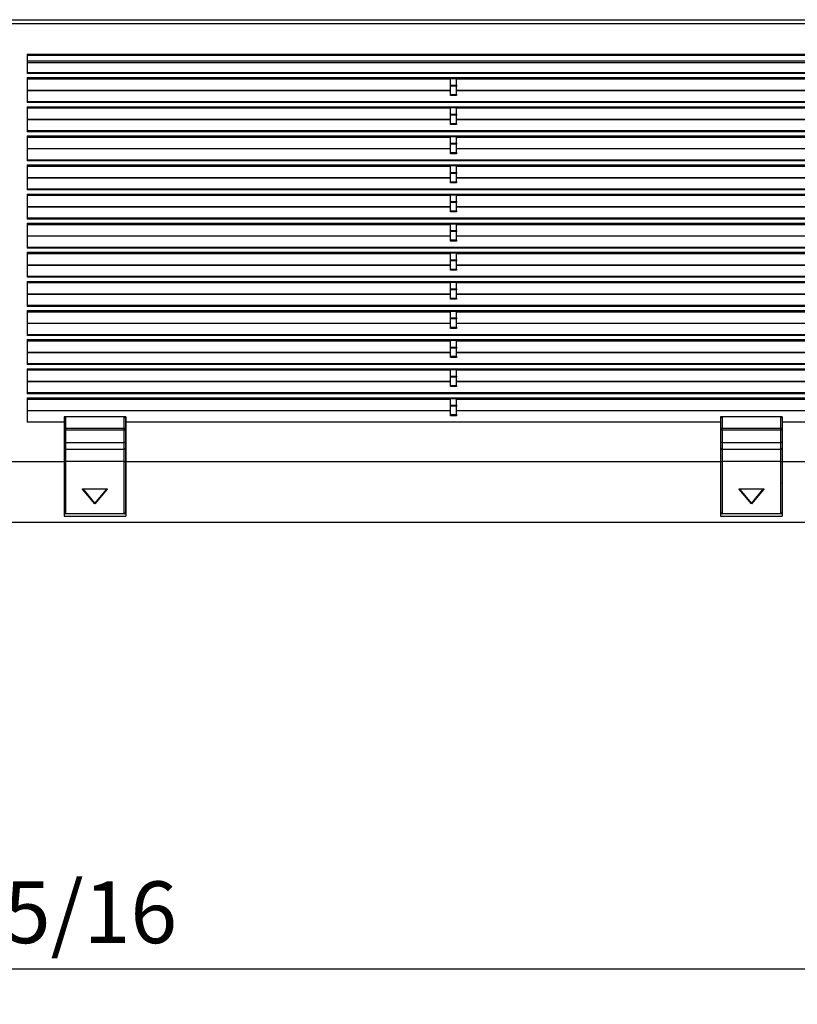
# Model space of a CAD drawing. Units: inches. Extents: x 0 to 15035, y 0 to 5362.
# Drawn here: x 9767 to 10082, y 2745 to 3143 of the extents above; entities that cross this region are included whole.
import ezdxf

# ---------------------------------------------------------------- set-up
doc = ezdxf.new("R2010")
doc.units = ezdxf.units.IN
doc.header["$MEASUREMENT"] = 0
doc.layers.add('LG-DIMENSION', color=7, linetype='Continuous')
doc.layers.add('LG-Product', color=3, linetype='Continuous')
doc.styles.add('LG-TEXT', font='arial.ttf')
doc.dimstyles.new('LG_Dimension', dxfattribs={"dimtxt": 25, "dimasz": 20, "dimexe": 5, "dimexo": 10, "dimgap": 10, "dimtad": 1, "dimtoh": 1, "dimdec": 5, "dimlfac": 0.03937, "dimzin": 0, "dimdsep": 46, "dimlunit": 5, "dimtxsty": 'LG-TEXT', "dimcen": 0.09, "dimclrd": 7, "dimclre": 7, "dimadec": 0, "dimazin": 0, "dimtfac": 1, "dimtdec": 5, "dimtofl": 0, "dimtmove": 0, "dimatfit": 0, "dimfxl": 30, "dimfrac": 2, "dimtolj": 1, "dimtzin": 0, "dimarcsym": 0})

# ---------------------------------------------------------------- blocks, each defined once
blk = doc.blocks.new('*D6')
at = {"layer": 'Defpoints', "color": 0, "transparency": 16777216}
for p in [(9053.72, 2943.86), (10473.72, 2943.86), (10473.72, 2758.88)]:
    blk.add_point(p, dxfattribs=at)
at = {"layer": 'LG-DIMENSION', "color": 7, "lineweight": -2, "transparency": 16777216}
for p, q in [((9053.72, 2933.86), (9053.72, 2753.88)), ((10473.72, 2933.86), (10473.72, 2753.88)), ((9073.72, 2758.88), (10453.72, 2758.88))]:
    blk.add_line(p, q, dxfattribs=at)
at = {"layer": 'LG-DIMENSION', "color": 7, "transparency": 16777216}
for points in [[(9073.72, 2762.21), (9073.72, 2755.54), (9053.72, 2758.88)], [(10453.72, 2762.21), (10453.72, 2755.54), (10473.72, 2758.88)]]:
    blk.add_solid(points, dxfattribs=at)
at = {"layer": 'LG-DIMENSION', "color": 0, "transparency": 16777216, "insert": (9763.72, 2781.8), "char_height": 25, "attachment_point": 5, "style": 'LG-TEXT'}
blk.add_mtext('\\A1;55 15/16', dxfattribs=at)

msp = doc.modelspace()

# ---------------------------------------------------------------- linework, layer by layer
at = {"layer": 'LG-Product', "linetype": 'Continuous'}
for p, q in [((9343.723182, 3143.351486), (10339.223086, 3143.351486)), ((9764.223308, 3141.851578), (10363.223074, 3141.851578)), ((9770.223184, 3129.347496), (10358.223137, 3129.347496)), ((9770.223184, 3129.347496), (9770.223184, 3121.557032)), ((10358.223137, 3128.867632), (9770.223184, 3128.867632)), ((9770.223184, 3126.727017), (10304.723254, 3126.727017)), ((10304.723254, 3125.903666), (9770.223184, 3125.903666)), ((9770.223184, 3122.013884), (10358.223137, 3122.013884)), ((10358.223137, 3121.557032), (9770.223184, 3121.557032)), ((9770.223184, 3119.877871), (10358.223137, 3119.877871)), ((9770.223184, 3119.877871), (9770.223184, 3109.76657)), ((9770.223184, 3119.397765), (9941.72313, 3119.397765)), ((9944.22322, 3119.461472), (9941.72313, 3119.461472)), ((9941.72313, 3116.872725), (9941.72313, 3119.461472)), ((9944.22322, 3116.872725), (9944.22322, 3119.461472)), ((9944.22322, 3119.397765), (10121.223314, 3119.397765)), ((9941.72313, 3116.872725), (9944.22322, 3116.872725)), ((9941.72313, 3116.697833), (9941.72313, 3116.872725)), ((9941.72313, 3116.456326), (9941.72313, 3116.697833)), ((9944.22322, 3116.456326), (9941.72313, 3116.456326)), ((9941.72313, 3113.10624), (9941.72313, 3116.456326)), ((9944.22322, 3116.872725), (9944.22322, 3116.697833)), ((9944.22322, 3116.697833), (9944.22322, 3116.456326)), ((9944.22322, 3113.10624), (9944.22322, 3116.456326)), ((9941.72313, 3114.646843), (9770.223184, 3114.646843)), ((9941.72313, 3114.583621), (9770.223184, 3114.583621)), ((9941.72313, 3113.10624), (9944.22322, 3113.10624)), ((9941.72313, 3112.841479), (9941.72313, 3113.10624)), ((9941.72313, 3112.649388), (9941.72313, 3112.841479)), ((9944.22322, 3112.649388), (9941.72313, 3112.649388)), ((10121.223314, 3114.646843), (9944.22322, 3114.646843)), ((10121.223314, 3114.583621), (9944.22322, 3114.583621)), ((9944.22322, 3113.10624), (9944.22322, 3112.841479)), ((9944.22322, 3112.841479), (9944.22322, 3112.649388)), ((9770.223184, 3110.223422), (10358.223137, 3110.223422)), ((10358.223137, 3109.76657), (9770.223184, 3109.76657)), ((9770.223184, 3108.087409), (10358.223137, 3108.087409)), ((9770.223184, 3108.087409), (9770.223184, 3097.976107)), ((9770.223184, 3107.607302), (9941.72313, 3107.607302)), ((9944.22322, 3107.67101), (9941.72313, 3107.67101)), ((9941.72313, 3105.082263), (9941.72313, 3107.67101)), ((9944.22322, 3105.082263), (9944.22322, 3107.67101)), ((9944.22322, 3107.607302), (10121.223314, 3107.607302)), ((9941.72313, 3105.082263), (9944.22322, 3105.082263)), ((9941.72313, 3104.90737), (9941.72313, 3105.082263)), ((9941.72313, 3104.665864), (9941.72313, 3104.90737)), ((9944.22322, 3104.665864), (9941.72313, 3104.665864)), ((9941.72313, 3101.315778), (9941.72313, 3104.665864)), ((9944.22322, 3105.082263), (9944.22322, 3104.90737)), ((9944.22322, 3104.90737), (9944.22322, 3104.665864)), ((9944.22322, 3101.315778), (9944.22322, 3104.665864)), ((9941.72313, 3102.856381), (9770.223184, 3102.856381)), ((9941.72313, 3102.793158), (9770.223184, 3102.793158)), ((9941.72313, 3101.315778), (9944.22322, 3101.315778)), ((9941.72313, 3101.051017), (9941.72313, 3101.315778)), ((9941.72313, 3100.858926), (9941.72313, 3101.051017)), ((9944.22322, 3100.858926), (9941.72313, 3100.858926)), ((10121.223314, 3102.856381), (9944.22322, 3102.856381)), ((10121.223314, 3102.793158), (9944.22322, 3102.793158)), ((9944.22322, 3101.315778), (9944.22322, 3101.051017)), ((9944.22322, 3101.051017), (9944.22322, 3100.858926)), ((9770.223184, 3098.432959), (10358.223137, 3098.432959)), ((10358.223137, 3097.976107), (9770.223184, 3097.976107)), ((9770.223184, 3096.296704), (9770.223184, 3086.185645)), ((9770.223184, 3096.296704), (10358.223137, 3096.296704)), ((9770.223184, 3095.81684), (9941.72313, 3095.81684)), ((9944.22322, 3095.880547), (9941.72313, 3095.880547)), ((9941.72313, 3093.2918), (9941.72313, 3095.880547)), ((9944.22322, 3093.2918), (9944.22322, 3095.880547)), ((9944.22322, 3095.81684), (10121.223314, 3095.81684)), ((9941.72313, 3091.065919), (9770.223184, 3091.065919)), ((9941.72313, 3091.002696), (9770.223184, 3091.002696)), ((9941.72313, 3093.2918), (9944.22322, 3093.2918)), ((9941.72313, 3093.116908), (9941.72313, 3093.2918)), ((9941.72313, 3092.875401), (9941.72313, 3093.116908)), ((9944.22322, 3092.875401), (9941.72313, 3092.875401)), ((9941.72313, 3089.525315), (9941.72313, 3092.875401)), ((9944.22322, 3093.2918), (9944.22322, 3093.116908)), ((9944.22322, 3093.116908), (9944.22322, 3092.875401)), ((9944.22322, 3089.525315), (9944.22322, 3092.875401)), ((10121.223314, 3091.065919), (9944.22322, 3091.065919)), ((10121.223314, 3091.002696), (9944.22322, 3091.002696)), ((9941.72313, 3089.525315), (9944.22322, 3089.525315)), ((9941.72313, 3089.260554), (9941.72313, 3089.525315)), ((9941.72313, 3089.068463), (9941.72313, 3089.260554)), ((9944.22322, 3089.068463), (9941.72313, 3089.068463)), ((9944.22322, 3089.525315), (9944.22322, 3089.260554)), ((9944.22322, 3089.260554), (9944.22322, 3089.068463)), ((9770.223184, 3086.642497), (10358.223137, 3086.642497)), ((10358.223137, 3086.185645), (9770.223184, 3086.185645)), ((9770.223184, 3084.506242), (10358.223137, 3084.506242)), ((9770.223184, 3084.506242), (9770.223184, 3074.395183)), ((9770.223184, 3084.026378), (9941.72313, 3084.026378)), ((9944.22322, 3084.089843), (9941.72313, 3084.089843)), ((9941.72313, 3081.501338), (9941.72313, 3084.089843)), ((9944.22322, 3081.501338), (9944.22322, 3084.089843)), ((9944.22322, 3084.026378), (10121.223314, 3084.026378)), ((9941.72313, 3079.275457), (9770.223184, 3079.275457)), ((9941.72313, 3079.212234), (9770.223184, 3079.212234)), ((9941.72313, 3081.501338), (9944.22322, 3081.501338)), ((9941.72313, 3081.326446), (9941.72313, 3081.501338)), ((9941.72313, 3081.084939), (9941.72313, 3081.326446)), ((9944.22322, 3081.084939), (9941.72313, 3081.084939)), ((9941.72313, 3077.734853), (9941.72313, 3081.084939)), ((9944.22322, 3081.501338), (9944.22322, 3081.326446)), ((9944.22322, 3081.326446), (9944.22322, 3081.084939)), ((9944.22322, 3077.734853), (9944.22322, 3081.084939)), ((10121.223314, 3079.275457), (9944.22322, 3079.275457)), ((10121.223314, 3079.212234), (9944.22322, 3079.212234)), ((9941.72313, 3077.734853), (9944.22322, 3077.734853)), ((9941.72313, 3077.470092), (9941.72313, 3077.734853)), ((9941.72313, 3077.278001), (9941.72313, 3077.470092)), ((9944.22322, 3077.278001), (9941.72313, 3077.278001)), ((9944.22322, 3077.734853), (9944.22322, 3077.470092)), ((9944.22322, 3077.470092), (9944.22322, 3077.278001)), ((9770.223184, 3074.852035), (10358.223137, 3074.852035)), ((10358.223137, 3074.395183), (9770.223184, 3074.395183)), ((9770.223184, 3072.715779), (9770.223184, 3062.604478)), ((9770.223184, 3072.715779), (10358.223137, 3072.715779)), ((9770.223184, 3072.235915), (9941.72313, 3072.235915)), ((9944.22322, 3072.299381), (9941.72313, 3072.299381)), ((9941.72313, 3069.710876), (9941.72313, 3072.299381)), ((9944.22322, 3069.710876), (9944.22322, 3072.299381)), ((9944.22322, 3072.235915), (10121.223314, 3072.235915)), ((9941.72313, 3067.484752), (9770.223184, 3067.484752)), ((9941.72313, 3067.421771), (9770.223184, 3067.421771)), ((9941.72313, 3069.710876), (9944.22322, 3069.710876)), ((9941.72313, 3069.535983), (9941.72313, 3069.710876)), ((9941.72313, 3069.294477), (9941.72313, 3069.535983)), ((9944.22322, 3069.294477), (9941.72313, 3069.294477)), ((9941.72313, 3065.944391), (9941.72313, 3069.294477)), ((9944.22322, 3069.710876), (9944.22322, 3069.535983)), ((9944.22322, 3069.535983), (9944.22322, 3069.294477)), ((9944.22322, 3065.944391), (9944.22322, 3069.294477)), ((10121.223314, 3067.484752), (9944.22322, 3067.484752)), ((10121.223314, 3067.421771), (9944.22322, 3067.421771)), ((9770.223184, 3063.061572), (10358.223137, 3063.061572)), ((9941.72313, 3065.944391), (9944.22322, 3065.944391)), ((9941.72313, 3065.67963), (9941.72313, 3065.944391)), ((9941.72313, 3065.487296), (9941.72313, 3065.67963)), ((9944.22322, 3065.487296), (9941.72313, 3065.487296)), ((9944.22322, 3065.944391), (9944.22322, 3065.67963)), ((9944.22322, 3065.67963), (9944.22322, 3065.487296)), ((10358.223137, 3062.604478), (9770.223184, 3062.604478)), ((9770.223184, 3060.925317), (9770.223184, 3050.814016)), ((9770.223184, 3060.925317), (10358.223137, 3060.925317)), ((9770.223184, 3060.445453), (9941.72313, 3060.445453)), ((9944.22322, 3060.508918), (9941.72313, 3060.508918)), ((9941.72313, 3057.920413), (9941.72313, 3060.508918)), ((9944.22322, 3057.920413), (9944.22322, 3060.508918)), ((9944.22322, 3060.445453), (10121.223314, 3060.445453)), ((9941.72313, 3055.69429), (9770.223184, 3055.69429)), ((9941.72313, 3055.631309), (9770.223184, 3055.631309)), ((9941.72313, 3057.920413), (9944.22322, 3057.920413)), ((9941.72313, 3057.745521), (9941.72313, 3057.920413)), ((9941.72313, 3057.504014), (9941.72313, 3057.745521)), ((9944.22322, 3057.504014), (9941.72313, 3057.504014)), ((9941.72313, 3054.153928), (9941.72313, 3057.504014)), ((9944.22322, 3057.920413), (9944.22322, 3057.745521)), ((9944.22322, 3057.745521), (9944.22322, 3057.504014)), ((9944.22322, 3054.153928), (9944.22322, 3057.504014)), ((10121.223314, 3055.69429), (9944.22322, 3055.69429)), ((10121.223314, 3055.631309), (9944.22322, 3055.631309)), ((9770.223184, 3051.27111), (10358.223137, 3051.27111)), ((9941.72313, 3054.153928), (9944.22322, 3054.153928)), ((9941.72313, 3053.889167), (9941.72313, 3054.153928)), ((9941.72313, 3053.696834), (9941.72313, 3053.889167)), ((9944.22322, 3053.696834), (9941.72313, 3053.696834)), ((9944.22322, 3054.153928), (9944.22322, 3053.889167)), ((9944.22322, 3053.889167), (9944.22322, 3053.696834)), ((10358.223137, 3050.814016), (9770.223184, 3050.814016)), ((9770.223184, 3049.134855), (10358.223137, 3049.134855)), ((9770.223184, 3049.134855), (9770.223184, 3039.023554)), ((9770.223184, 3048.654991), (9941.72313, 3048.654991)), ((9944.22322, 3048.718456), (9941.72313, 3048.718456)), ((9941.72313, 3046.129709), (9941.72313, 3048.718456)), ((9944.22322, 3046.129709), (9944.22322, 3048.718456)), ((9944.22322, 3048.654991), (10121.223314, 3048.654991)), ((9941.72313, 3043.903827), (9770.223184, 3043.903827)), ((9941.72313, 3043.840847), (9770.223184, 3043.840847)), ((9941.72313, 3046.129709), (9944.22322, 3046.129709)), ((9941.72313, 3045.955059), (9941.72313, 3046.129709)), ((9941.72313, 3045.713552), (9941.72313, 3045.955059)), ((9944.22322, 3045.713552), (9941.72313, 3045.713552)), ((9941.72313, 3042.363466), (9941.72313, 3045.713552)), ((9944.22322, 3046.129709), (9944.22322, 3045.955059)), ((9944.22322, 3045.955059), (9944.22322, 3045.713552)), ((9944.22322, 3042.363466), (9944.22322, 3045.713552)), ((10121.223314, 3043.903827), (9944.22322, 3043.903827)), ((10121.223314, 3043.840847), (9944.22322, 3043.840847)), ((9770.223184, 3039.480648), (10358.223137, 3039.480648)), ((9941.72313, 3042.363466), (9944.22322, 3042.363466)), ((9941.72313, 3042.098705), (9941.72313, 3042.363466)), ((9941.72313, 3041.906372), (9941.72313, 3042.098705)), ((9944.22322, 3041.906372), (9941.72313, 3041.906372)), ((9944.22322, 3042.363466), (9944.22322, 3042.098705)), ((9944.22322, 3042.098705), (9944.22322, 3041.906372)), ((10358.223137, 3039.023554), (9770.223184, 3039.023554)), ((9770.223184, 3037.344393), (9770.223184, 3027.233091)), ((9770.223184, 3037.344393), (10358.223137, 3037.344393)), ((9770.223184, 3036.864286), (9941.72313, 3036.864286)), ((9944.22322, 3036.927994), (9941.72313, 3036.927994)), ((9941.72313, 3034.339247), (9941.72313, 3036.927994)), ((9944.22322, 3034.339247), (9944.22322, 3036.927994)), ((9944.22322, 3036.864286), (10121.223314, 3036.864286)), ((9941.72313, 3032.113365), (9770.223184, 3032.113365)), ((9941.72313, 3032.050142), (9770.223184, 3032.050142)), ((9941.72313, 3034.339247), (9944.22322, 3034.339247)), ((9941.72313, 3034.164596), (9941.72313, 3034.339247)), ((9941.72313, 3033.922848), (9941.72313, 3034.164596)), ((9944.22322, 3033.922848), (9941.72313, 3033.922848)), ((9941.72313, 3030.572761), (9941.72313, 3033.922848)), ((9944.22322, 3034.339247), (9944.22322, 3034.164596)), ((9944.22322, 3034.164596), (9944.22322, 3033.922848)), ((9944.22322, 3030.572761), (9944.22322, 3033.922848)), ((10121.223314, 3032.113365), (9944.22322, 3032.113365)), ((10121.223314, 3032.050142), (9944.22322, 3032.050142)), ((9770.223184, 3027.689943), (10358.223137, 3027.689943)), ((10358.223137, 3027.233091), (9770.223184, 3027.233091)), ((9941.72313, 3030.572761), (9944.22322, 3030.572761)), ((9941.72313, 3030.308243), (9941.72313, 3030.572761)), ((9941.72313, 3030.115909), (9941.72313, 3030.308243)), ((9944.22322, 3030.115909), (9941.72313, 3030.115909)), ((9944.22322, 3030.572761), (9944.22322, 3030.308243)), ((9944.22322, 3030.308243), (9944.22322, 3030.115909)), ((9770.223184, 3025.55393), (9770.223184, 3015.442629)), ((9770.223184, 3025.55393), (10358.223137, 3025.55393)), ((9770.223184, 3025.073824), (9941.72313, 3025.073824)), ((9944.22322, 3025.137531), (9941.72313, 3025.137531)), ((9941.72313, 3022.548784), (9941.72313, 3025.137531)), ((9944.22322, 3022.548784), (9944.22322, 3025.137531)), ((9944.22322, 3025.073824), (10121.223314, 3025.073824)), ((9941.72313, 3020.322903), (9770.223184, 3020.322903)), ((9941.72313, 3020.25968), (9770.223184, 3020.25968)), ((9941.72313, 3022.548784), (9944.22322, 3022.548784)), ((9941.72313, 3022.373892), (9941.72313, 3022.548784)), ((9941.72313, 3022.132385), (9941.72313, 3022.373892)), ((9944.22322, 3022.132385), (9941.72313, 3022.132385)), ((9941.72313, 3018.782299), (9941.72313, 3022.132385)), ((9944.22322, 3022.548784), (9944.22322, 3022.373892)), ((9944.22322, 3022.373892), (9944.22322, 3022.132385)), ((9944.22322, 3018.782299), (9944.22322, 3022.132385)), ((10121.223314, 3020.322903), (9944.22322, 3020.322903)), ((10121.223314, 3020.25968), (9944.22322, 3020.25968)), ((9770.223184, 3015.899481), (10358.223137, 3015.899481)), ((10358.223137, 3015.442629), (9770.223184, 3015.442629)), ((9941.72313, 3018.782299), (9944.22322, 3018.782299)), ((9941.72313, 3018.517538), (9941.72313, 3018.782299)), ((9941.72313, 3018.325447), (9941.72313, 3018.517538)), ((9944.22322, 3018.325447), (9941.72313, 3018.325447)), ((9944.22322, 3018.782299), (9944.22322, 3018.517538)), ((9944.22322, 3018.517538), (9944.22322, 3018.325447)), ((9770.223184, 3013.763468), (9770.223184, 3003.652167)), ((9770.223184, 3013.763468), (10358.223137, 3013.763468)), ((9770.223184, 3013.283362), (9941.72313, 3013.283362)), ((9944.22322, 3013.347069), (9941.72313, 3013.347069)), ((9941.72313, 3010.758322), (9941.72313, 3013.347069)), ((9944.22322, 3010.758322), (9944.22322, 3013.347069)), ((9944.22322, 3013.283362), (10121.223314, 3013.283362)), ((9941.72313, 3008.53244), (9770.223184, 3008.53244)), ((9941.72313, 3008.469218), (9770.223184, 3008.469218)), ((9941.72313, 3010.758322), (9944.22322, 3010.758322)), ((9941.72313, 3010.58343), (9941.72313, 3010.758322)), ((9941.72313, 3010.341923), (9941.72313, 3010.58343)), ((9944.22322, 3010.341923), (9941.72313, 3010.341923)), ((9941.72313, 3006.991837), (9941.72313, 3010.341923)), ((9944.22322, 3010.758322), (9944.22322, 3010.58343)), ((9944.22322, 3010.58343), (9944.22322, 3010.341923)), ((9944.22322, 3006.991837), (9944.22322, 3010.341923)), ((10121.223314, 3008.53244), (9944.22322, 3008.53244)), ((10121.223314, 3008.469218), (9944.22322, 3008.469218)), ((9770.223184, 3004.109019), (10358.223137, 3004.109019)), ((10358.223137, 3003.652167), (9770.223184, 3003.652167)), ((9941.72313, 3006.991837), (9944.22322, 3006.991837)), ((9941.72313, 3006.727076), (9941.72313, 3006.991837)), ((9941.72313, 3006.534985), (9941.72313, 3006.727076)), ((9944.22322, 3006.534985), (9941.72313, 3006.534985)), ((9944.22322, 3006.991837), (9944.22322, 3006.727076)), ((9944.22322, 3006.727076), (9944.22322, 3006.534985)), ((9770.223184, 3001.972763), (10358.223137, 3001.972763)), ((9770.223184, 3001.972763), (9770.223184, 2991.861704)), ((9770.223184, 3001.492899), (9941.72313, 3001.492899)), ((9944.22322, 3001.556607), (9941.72313, 3001.556607)), ((9941.72313, 2998.96786), (9941.72313, 3001.556607)), ((9944.22322, 2998.96786), (9944.22322, 3001.556607)), ((9944.22322, 3001.492899), (10121.223314, 3001.492899)), ((9941.72313, 2996.741978), (9770.223184, 2996.741978)), ((9941.72313, 2996.678755), (9770.223184, 2996.678755)), ((9941.72313, 2998.96786), (9944.22322, 2998.96786)), ((9941.72313, 2998.792967), (9941.72313, 2998.96786)), ((9941.72313, 2998.551461), (9941.72313, 2998.792967)), ((9944.22322, 2998.551461), (9941.72313, 2998.551461)), ((9941.72313, 2995.201374), (9941.72313, 2998.551461)), ((9944.22322, 2998.96786), (9944.22322, 2998.792967)), ((9944.22322, 2998.792967), (9944.22322, 2998.551461)), ((9944.22322, 2995.201374), (9944.22322, 2998.551461)), ((10121.223314, 2996.741978), (9944.22322, 2996.741978)), ((10121.223314, 2996.678755), (9944.22322, 2996.678755)), ((9770.223184, 2992.318556), (10358.223137, 2992.318556)), ((10358.223137, 2991.861704), (9770.223184, 2991.861704)), ((9941.72313, 2995.201374), (9944.22322, 2995.201374)), ((9941.72313, 2994.936613), (9941.72313, 2995.201374)), ((9941.72313, 2994.744523), (9941.72313, 2994.936613)), ((9944.22322, 2994.744523), (9941.72313, 2994.744523)), ((9944.22322, 2995.201374), (9944.22322, 2994.936613)), ((9944.22322, 2994.936613), (9944.22322, 2994.744523)), ((9770.223184, 2990.182301), (10358.223137, 2990.182301)), ((9770.223184, 2990.182301), (9770.223184, 2980.378394)), ((9770.223184, 2989.702437), (9941.72313, 2989.702437)), ((9944.22322, 2989.765902), (9941.72313, 2989.765902)), ((9941.72313, 2987.177397), (9941.72313, 2989.765902)), ((9944.22322, 2987.177397), (9944.22322, 2989.765902)), ((9944.22322, 2989.702437), (10121.223314, 2989.702437)), ((9941.72313, 2984.951516), (9770.223184, 2984.951516)), ((9941.72313, 2984.888293), (9770.223184, 2984.888293)), ((9941.72313, 2987.177397), (9944.22322, 2987.177397)), ((9941.72313, 2987.002505), (9941.72313, 2987.177397)), ((9941.72313, 2986.760998), (9941.72313, 2987.002505)), ((9944.22322, 2986.760998), (9941.72313, 2986.760998)), ((9941.72313, 2983.410912), (9941.72313, 2986.760998)), ((9941.72313, 2983.410912), (9944.22322, 2983.410912)), ((9941.72313, 2983.146151), (9941.72313, 2983.410912)), ((9944.22322, 2987.177397), (9944.22322, 2987.002505)), ((9944.22322, 2987.002505), (9944.22322, 2986.760998)), ((9944.22322, 2983.410912), (9944.22322, 2986.760998)), ((10121.223314, 2984.951516), (9944.22322, 2984.951516)), ((10121.223314, 2984.888293), (9944.22322, 2984.888293)), ((9944.22322, 2983.410912), (9944.22322, 2983.146151)), ((9785.223237, 2980.378394), (9770.223184, 2980.378394)), ((9810.223164, 2982.532332), (9785.223237, 2982.532332)), ((9785.223237, 2982.532332), (9785.223237, 2980.378394)), ((9785.223237, 2980.378394), (9785.223237, 2964.398991)), ((9785.32328, 2981.960177), (9785.823249, 2982.532332)), ((9785.32328, 2977.482011), (9785.32328, 2981.960177)), ((9785.823249, 2982.532332), (9785.823249, 2977.918757)), ((9809.623153, 2982.532332), (9785.823249, 2982.532332)), ((9809.623153, 2977.918757), (9809.623153, 2982.532332)), ((9809.623153, 2982.532332), (9810.123122, 2981.960177)), ((9810.123122, 2981.960177), (9810.123122, 2977.482011)), ((9810.223164, 2982.532332), (9810.223164, 2980.378394)), ((9810.223164, 2980.378394), (9810.223164, 2964.398991)), ((10051.223228, 2980.378394), (9810.223164, 2980.378394)), ((9941.72313, 2982.95406), (9941.72313, 2983.146151)), ((9944.22322, 2982.95406), (9941.72313, 2982.95406)), ((9944.22322, 2983.146151), (9944.22322, 2982.95406)), ((10076.223155, 2982.532332), (10051.223228, 2982.532332)), ((10051.223228, 2982.532332), (10051.223228, 2980.378394)), ((10051.223228, 2980.378394), (10051.223228, 2964.398991)), ((10051.32327, 2981.960177), (10051.823239, 2982.532332)), ((10051.32327, 2977.482011), (10051.32327, 2981.960177)), ((10051.823239, 2982.532332), (10051.823239, 2977.918757)), ((10075.623143, 2982.532332), (10051.823239, 2982.532332)), ((10075.623143, 2977.918757), (10075.623143, 2982.532332)), ((10075.623143, 2982.532332), (10076.123112, 2981.960177)), ((10076.123112, 2981.960177), (10076.123112, 2977.482011)), ((10076.223155, 2982.532332), (10076.223155, 2980.378394)), ((10317.223218, 2980.378394), (10076.223155, 2980.378394)), ((10076.223155, 2980.378394), (10076.223155, 2964.398991)), ((9785.469588, 2977.790858), (9785.32328, 2977.482011)), ((9785.32328, 2977.298398), (9785.32328, 2977.482011)), ((9785.32328, 2977.045022), (9785.32328, 2977.298398)), ((9785.32328, 2972.129866), (9785.32328, 2977.045022)), ((9785.469588, 2977.045022), (9785.32328, 2977.045022)), ((9785.823249, 2977.918757), (9785.469588, 2977.790858)), ((9785.823249, 2977.045022), (9785.469588, 2977.045022)), ((9785.823249, 2977.918757), (9809.623153, 2977.918757)), ((9785.823249, 2977.918757), (9785.823249, 2977.551774)), ((9785.823249, 2977.551774), (9785.823249, 2977.045022)), ((9785.823249, 2977.045022), (9785.823249, 2972.129866)), ((9809.623153, 2977.045022), (9785.823249, 2977.045022)), ((9809.623153, 2977.551774), (9809.623153, 2977.918757)), ((9809.976813, 2977.790858), (9809.623153, 2977.918757)), ((9809.623153, 2977.045022), (9809.623153, 2977.551774)), ((9809.623153, 2972.129866), (9809.623153, 2977.045022)), ((9809.976813, 2977.045022), (9809.623153, 2977.045022)), ((9810.123122, 2977.482011), (9809.976813, 2977.790858)), ((9810.123122, 2977.045022), (9809.976813, 2977.045022)), ((9810.123122, 2977.482011), (9810.123122, 2977.298398)), ((9810.123122, 2977.298398), (9810.123122, 2977.045022)), ((9810.123122, 2977.045022), (9810.123122, 2972.129866)), ((10051.469579, 2977.790858), (10051.32327, 2977.482011)), ((10051.32327, 2977.298398), (10051.32327, 2977.482011)), ((10051.32327, 2977.045022), (10051.32327, 2977.298398)), ((10051.32327, 2972.129866), (10051.32327, 2977.045022)), ((10051.469579, 2977.045022), (10051.32327, 2977.045022)), ((10051.823239, 2977.918757), (10051.469579, 2977.790858)), ((10051.823239, 2977.045022), (10051.469579, 2977.045022)), ((10051.823239, 2977.918757), (10075.623143, 2977.918757)), ((10051.823239, 2977.918757), (10051.823239, 2977.551774)), ((10051.823239, 2977.551774), (10051.823239, 2977.045022)), ((10051.823239, 2977.045022), (10051.823239, 2972.129866)), ((10075.623143, 2977.045022), (10051.823239, 2977.045022)), ((10075.623143, 2977.551774), (10075.623143, 2977.918757)), ((10075.976803, 2977.790858), (10075.623143, 2977.918757)), ((10075.623143, 2977.045022), (10075.623143, 2977.551774)), ((10075.623143, 2972.129866), (10075.623143, 2977.045022)), ((10075.976803, 2977.045022), (10075.623143, 2977.045022)), ((10076.123112, 2977.482011), (10075.976803, 2977.790858)), ((10076.123112, 2977.045022), (10075.976803, 2977.045022)), ((10076.123112, 2977.482011), (10076.123112, 2977.298398)), ((10076.123112, 2977.298398), (10076.123112, 2977.045022)), ((10076.123112, 2977.045022), (10076.123112, 2972.129866)), ((9785.469588, 2972.129866), (9785.32328, 2972.129866)), ((9785.32328, 2970.693908), (9785.32328, 2972.129866)), ((9785.823249, 2972.129866), (9785.469588, 2972.129866)), ((9785.823249, 2972.129866), (9809.623153, 2972.129866)), ((9785.823249, 2972.129866), (9785.823249, 2970.406861)), ((9809.623153, 2970.406861), (9809.623153, 2972.129866)), ((9809.976813, 2972.129866), (9809.623153, 2972.129866)), ((9810.123122, 2972.129866), (9809.976813, 2972.129866)), ((9810.123122, 2972.129866), (9810.123122, 2970.693908)), ((10051.32327, 2970.693908), (10051.32327, 2972.129866)), ((10051.469579, 2972.129866), (10051.32327, 2972.129866)), ((10051.823239, 2972.129866), (10051.469579, 2972.129866)), ((10051.823239, 2972.129866), (10075.623143, 2972.129866)), ((10051.823239, 2972.129866), (10051.823239, 2970.406861)), ((10075.976803, 2972.129866), (10075.623143, 2972.129866)), ((10075.623143, 2970.406861), (10075.623143, 2972.129866)), ((10076.123112, 2972.129866), (10075.976803, 2972.129866)), ((10076.123112, 2972.129866), (10076.123112, 2970.693908)), ((9785.32328, 2969.778992), (9785.32328, 2970.693908)), ((9785.32328, 2969.778992), (9785.469588, 2969.446648)), ((9785.32328, 2967.696998), (9785.32328, 2969.778992)), ((9785.32328, 2964.419097), (9785.32328, 2967.696998)), ((9785.469588, 2969.446648), (9785.823249, 2969.308818)), ((9785.823249, 2970.406861), (9785.823249, 2969.308818)), ((9809.623153, 2969.308818), (9785.823249, 2969.308818)), ((9785.823249, 2969.308818), (9785.823249, 2967.401715)), ((9785.823249, 2967.401715), (9785.823249, 2964.398991)), ((9809.623153, 2969.308818), (9809.623153, 2970.406861)), ((9809.623153, 2969.308818), (9809.976813, 2969.446648)), ((9809.623153, 2967.401715), (9809.623153, 2969.308818)), ((9809.623153, 2964.398991), (9809.623153, 2967.401715)), ((9809.976813, 2969.446648), (9810.123122, 2969.778992)), ((9810.123122, 2970.693908), (9810.123122, 2969.778992)), ((9810.123122, 2969.778992), (9810.123122, 2967.696998)), ((9810.123122, 2967.696998), (9810.123122, 2964.419097)), ((10051.32327, 2969.778992), (10051.32327, 2970.693908)), ((10051.32327, 2969.778992), (10051.469579, 2969.446648)), ((10051.32327, 2967.696998), (10051.32327, 2969.778992)), ((10051.32327, 2964.419097), (10051.32327, 2967.696998)), ((10051.469579, 2969.446648), (10051.823239, 2969.308818)), ((10051.823239, 2970.406861), (10051.823239, 2969.308818)), ((10075.623143, 2969.308818), (10051.823239, 2969.308818)), ((10051.823239, 2969.308818), (10051.823239, 2967.401715)), ((10051.823239, 2967.401715), (10051.823239, 2964.398991)), ((10075.623143, 2969.308818), (10075.623143, 2970.406861)), ((10075.623143, 2969.308818), (10075.976803, 2969.446648)), ((10075.623143, 2967.401715), (10075.623143, 2969.308818)), ((10075.623143, 2964.398991), (10075.623143, 2967.401715)), ((10075.976803, 2969.446648), (10076.123112, 2969.778992)), ((10076.123112, 2970.693908), (10076.123112, 2969.778992)), ((10076.123112, 2969.778992), (10076.123112, 2967.696998)), ((10076.123112, 2967.696998), (10076.123112, 2964.419097)), ((9764.223308, 2964.398991), (9785.223237, 2964.398991)), ((9785.223237, 2965.032432), (9785.32328, 2965.032432)), ((9785.223237, 2964.398991), (9785.223237, 2956.014329)), ((9785.32328, 2964.419097), (9785.469588, 2964.405047)), ((9785.32328, 2956.71729), (9785.32328, 2964.419097)), ((9785.469588, 2964.405047), (9785.823249, 2964.398991)), ((9809.623153, 2964.398991), (9785.823249, 2964.398991)), ((9785.823249, 2964.398991), (9785.823249, 2956.566863)), ((9809.623153, 2964.398991), (9809.976813, 2964.405047)), ((9809.623153, 2956.566863), (9809.623153, 2964.398991)), ((9809.976813, 2964.405047), (9810.123122, 2964.419097)), ((9810.223164, 2965.032432), (9810.123122, 2965.032432)), ((9810.123122, 2964.419097), (9810.123122, 2956.71729)), ((9810.223164, 2964.398991), (10051.223228, 2964.398991)), ((9810.223164, 2964.398991), (9810.223164, 2956.014329)), ((10051.223228, 2965.032432), (10051.32327, 2965.032432)), ((10051.223228, 2964.398991), (10051.223228, 2956.014329)), ((10051.32327, 2964.419097), (10051.469579, 2964.405047)), ((10051.32327, 2956.71729), (10051.32327, 2964.419097)), ((10051.469579, 2964.405047), (10051.823239, 2964.398991)), ((10075.623143, 2964.398991), (10051.823239, 2964.398991)), ((10051.823239, 2964.398991), (10051.823239, 2956.566863)), ((10075.623143, 2964.398991), (10075.976803, 2964.405047)), ((10075.623143, 2956.566863), (10075.623143, 2964.398991)), ((10075.976803, 2964.405047), (10076.123112, 2964.419097)), ((10076.223155, 2965.032432), (10076.123112, 2965.032432)), ((10076.123112, 2964.419097), (10076.123112, 2956.71729)), ((10076.223155, 2964.398991), (10317.223218, 2964.398991)), ((10076.223155, 2964.398991), (10076.223155, 2956.014329)), ((9785.32328, 2963.032311), (9785.223237, 2963.032311)), ((9810.123122, 2963.032311), (9810.223164, 2963.032311)), ((10051.32327, 2963.032311), (10051.223228, 2963.032311)), ((10076.123112, 2963.032311), (10076.223155, 2963.032311)), ((9785.223237, 2958.032374), (9785.32328, 2958.032374)), ((9785.223237, 2956.014329), (9785.223237, 2948.404086)), ((9785.32328, 2955.632327), (9785.223237, 2955.732369)), ((9785.32328, 2949.639718), (9785.32328, 2956.71729)), ((9785.823249, 2956.566863), (9785.823249, 2949.369144)), ((9809.623153, 2949.369144), (9809.623153, 2956.566863)), ((9810.223164, 2958.032374), (9810.123122, 2958.032374)), ((9810.123122, 2956.71729), (9810.123122, 2949.639718)), ((9810.123122, 2955.632327), (9810.223164, 2955.732369)), ((9810.223164, 2956.014329), (9810.223164, 2948.404086)), ((10051.223228, 2958.032374), (10051.32327, 2958.032374)), ((10051.223228, 2956.014329), (10051.223228, 2948.404086)), ((10051.32327, 2955.632327), (10051.223228, 2955.732369)), ((10051.32327, 2949.639718), (10051.32327, 2956.71729)), ((10051.823239, 2956.566863), (10051.823239, 2949.369144)), ((10075.623143, 2949.369144), (10075.623143, 2956.566863)), ((10076.223155, 2958.032374), (10076.123112, 2958.032374)), ((10076.123112, 2956.71729), (10076.123112, 2949.639718)), ((10076.123112, 2955.632327), (10076.223155, 2955.732369)), ((10076.223155, 2956.014329), (10076.223155, 2948.404086)), ((9792.723264, 2953.274913), (9802.723138, 2953.274913)), ((9792.742158, 2953.252143), (9792.723264, 2953.274913)), ((9797.723201, 2947.274795), (9792.742158, 2953.252143)), ((9792.742158, 2953.252143), (9792.750152, 2953.243665)), ((9792.750152, 2953.243665), (9792.759841, 2953.235187)), ((9792.759841, 2953.235187), (9792.770742, 2953.226708)), ((9792.770742, 2953.226708), (9792.782369, 2953.218473)), ((9792.782369, 2953.218473), (9792.806592, 2953.202485)), ((9792.806592, 2953.202485), (9792.831784, 2953.187224)), ((9792.831784, 2953.187224), (9792.857703, 2953.172933)), ((9792.857703, 2953.172933), (9792.883622, 2953.159125)), ((9792.883622, 2953.159125), (9792.910026, 2953.146045)), ((9792.910026, 2953.146045), (9792.936671, 2953.133691)), ((9802.50973, 2953.133691), (9792.936671, 2953.133691)), ((9792.936671, 2953.133691), (9797.723201, 2947.370961)), ((9802.704244, 2953.252143), (9797.723201, 2947.274795)), ((9797.723201, 2947.370961), (9802.50973, 2953.133691)), ((9802.50973, 2953.133691), (9802.536134, 2953.146045)), ((9802.536134, 2953.146045), (9802.562779, 2953.159125)), ((9802.562779, 2953.159125), (9802.588698, 2953.172933)), ((9802.588698, 2953.172933), (9802.614617, 2953.187224)), ((9802.614617, 2953.187224), (9802.63981, 2953.202485)), ((9802.63981, 2953.202485), (9802.664033, 2953.218473)), ((9802.664033, 2953.218473), (9802.67566, 2953.226708)), ((9802.67566, 2953.226708), (9802.686561, 2953.235187)), ((9802.686561, 2953.235187), (9802.69625, 2953.243665)), ((9802.69625, 2953.243665), (9802.704244, 2953.252143)), ((9802.723138, 2953.274913), (9802.704244, 2953.252143)), ((10058.723254, 2953.274913), (10068.723128, 2953.274913)), ((10058.742148, 2953.252143), (10058.723254, 2953.274913)), ((10063.723191, 2947.274795), (10058.742148, 2953.252143)), ((10058.742148, 2953.252143), (10058.750142, 2953.243665)), ((10058.750142, 2953.243665), (10058.759831, 2953.235187)), ((10058.759831, 2953.235187), (10058.770732, 2953.226708)), ((10058.770732, 2953.226708), (10058.782359, 2953.218473)), ((10058.782359, 2953.218473), (10058.806582, 2953.202485)), ((10058.806582, 2953.202485), (10058.831775, 2953.187224)), ((10058.831775, 2953.187224), (10058.857694, 2953.172933)), ((10058.857694, 2953.172933), (10058.883613, 2953.159125)), ((10058.883613, 2953.159125), (10058.910258, 2953.146045)), ((10058.910258, 2953.146045), (10058.936662, 2953.133691)), ((10068.509721, 2953.133691), (10058.936662, 2953.133691)), ((10058.936662, 2953.133691), (10063.723191, 2947.370961)), ((10068.704234, 2953.252143), (10063.723191, 2947.274795)), ((10063.723191, 2947.370961), (10068.509721, 2953.133691)), ((10068.509721, 2953.133691), (10068.536366, 2953.146045)), ((10068.536366, 2953.146045), (10068.56277, 2953.159125)), ((10068.56277, 2953.159125), (10068.588689, 2953.172933)), ((10068.588689, 2953.172933), (10068.614608, 2953.187224)), ((10068.614608, 2953.187224), (10068.6398, 2953.202485)), ((10068.6398, 2953.202485), (10068.664023, 2953.218473)), ((10068.664023, 2953.218473), (10068.67565, 2953.226708)), ((10068.67565, 2953.226708), (10068.686551, 2953.235187)), ((10068.686551, 2953.235187), (10068.69624, 2953.243665)), ((10068.69624, 2953.243665), (10068.704234, 2953.252143)), ((10068.723128, 2953.274913), (10068.704234, 2953.252143)), ((9785.223237, 2948.404086), (9785.223237, 2942.183536)), ((9785.32328, 2943.683444), (9785.32328, 2949.639718)), ((9785.823249, 2949.369144), (9785.823249, 2943.311858)), ((9797.723201, 2947.34044), (9797.723201, 2947.369266)), ((9809.623153, 2943.311858), (9809.623153, 2949.369144)), ((9810.123122, 2949.639718), (9810.123122, 2943.683444)), ((9810.223164, 2948.404086), (9810.223164, 2942.183536)), ((10051.223228, 2948.404086), (10051.223228, 2942.183536)), ((10051.32327, 2943.683444), (10051.32327, 2949.639718)), ((10051.823239, 2949.369144), (10051.823239, 2943.311858)), ((10063.723191, 2947.34044), (10063.723191, 2947.369266)), ((10075.623143, 2943.311858), (10075.623143, 2949.369144)), ((10076.123112, 2949.639718), (10076.123112, 2943.683444)), ((10076.223155, 2948.404086), (10076.223155, 2942.183536)), ((9785.32328, 2943.683444), (9785.469588, 2943.420621)), ((9785.469588, 2943.420621), (9785.823249, 2943.311858)), ((9797.723201, 2947.315005), (9797.723201, 2947.34044)), ((9797.723201, 2947.296838), (9797.723201, 2947.315005)), ((9797.723201, 2947.282788), (9797.723201, 2947.296838)), ((9797.723201, 2947.274795), (9797.723201, 2947.282788)), ((9809.623153, 2943.311858), (9809.976813, 2943.420621)), ((9809.976813, 2943.420621), (9810.123122, 2943.683444)), ((10051.32327, 2943.683444), (10051.469579, 2943.420621)), ((10051.469579, 2943.420621), (10051.823239, 2943.311858)), ((10063.723191, 2947.315005), (10063.723191, 2947.34044)), ((10063.723191, 2947.296838), (10063.723191, 2947.315005)), ((10063.723191, 2947.282788), (10063.723191, 2947.296838)), ((10063.723191, 2947.274795), (10063.723191, 2947.282788)), ((10075.623143, 2943.311858), (10075.976803, 2943.420621)), ((10075.976803, 2943.420621), (10076.123112, 2943.683444)), ((9764.223308, 2939.767501), (10363.223074, 2939.767501)), ((9785.223237, 2942.183536), (9810.223164, 2942.183536)), ((9785.823249, 2943.311858), (9809.623153, 2943.311858)), ((9785.823249, 2943.311858), (9785.823249, 2943.216661)), ((9785.823249, 2943.216661), (9785.823249, 2943.183475)), ((9809.623153, 2943.183475), (9785.823249, 2943.183475)), ((9809.623153, 2943.216661), (9809.623153, 2943.311858)), ((9809.623153, 2943.183475), (9809.623153, 2943.216661)), ((10051.223228, 2942.183536), (10076.223155, 2942.183536)), ((10051.823239, 2943.311858), (10075.623143, 2943.311858)), ((10051.823239, 2943.311858), (10051.823239, 2943.216661)), ((10051.823239, 2943.216661), (10051.823239, 2943.183475)), ((10075.623143, 2943.183475), (10051.823239, 2943.183475)), ((10075.623143, 2943.216661), (10075.623143, 2943.311858)), ((10075.623143, 2943.183475), (10075.623143, 2943.216661))]:
    msp.add_line(p, q, dxfattribs=at)
for centre, start, end in [((9785.32328, 2956.762345), 90, 101.53968783), ((9785.32328, 2956.762345), 258.46031217, 270), ((9810.123122, 2956.762345), 78.46031217, 90), ((9810.123122, 2956.762345), 270, 281.53968783), ((10051.32327, 2956.762345), 90, 101.53968783), ((10051.32327, 2956.762345), 258.46031217, 270), ((10076.123112, 2956.762345), 78.46031217, 90), ((10076.123112, 2956.762345), 270, 281.53968783), ((9785.823249, 2943.683444), 180, 270), ((9809.623153, 2943.683444), 270, 0), ((10051.823239, 2943.683444), 180, 270), ((10075.623143, 2943.683444), 270, 0)]:
    msp.add_arc(centre, 0.5, start, end, dxfattribs=at)

# ---------------------------------------------------------------- dimensions: what is measured, and where the dimension line sits
at = {"layer": 'LG-DIMENSION'}
dim = msp.add_linear_dim(base=(10473.723111, 2758.876339), p1=(9053.723203, 2943.856641), p2=(10473.723111, 2943.856641), text='55 15/16', dimstyle='LG_Dimension', dxfattribs=at)
dim.commit()
dim.dimension.update_dxf_attribs({"geometry": '*D6', "text_midpoint": (9763.723157, 2781.802669)})

doc.saveas('drawing.dxf')
